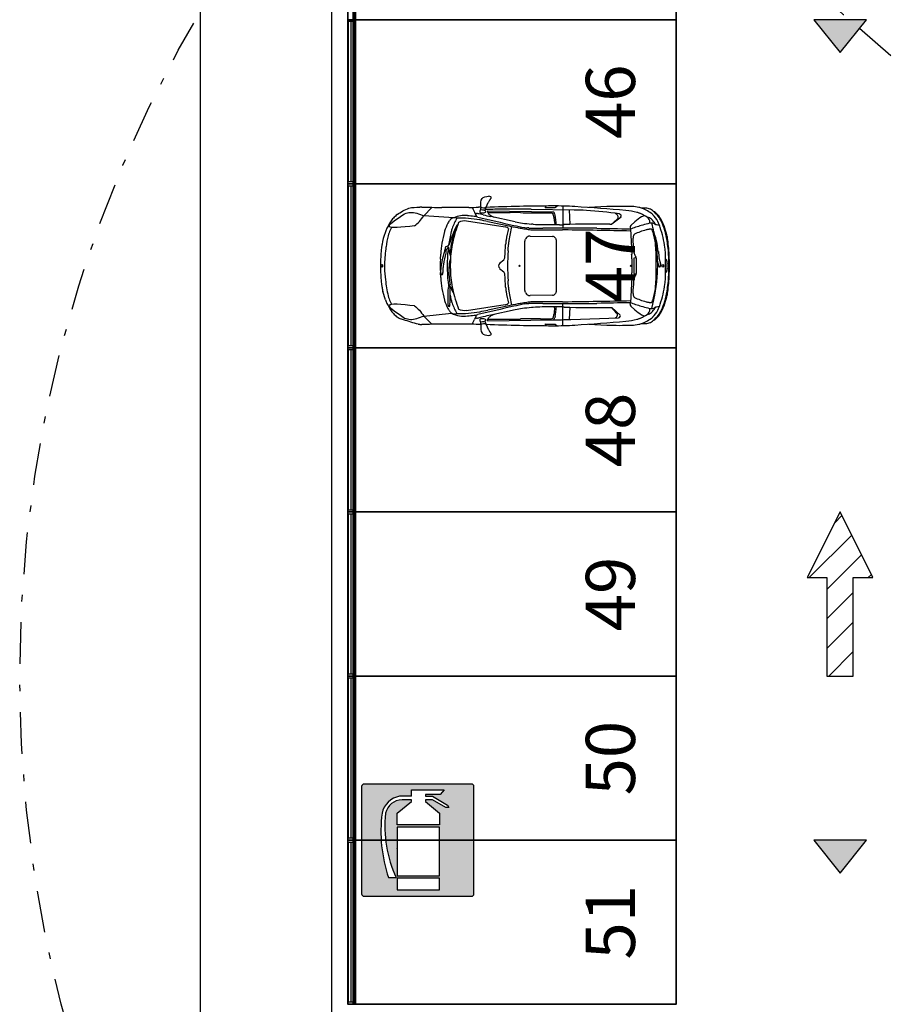
# Model space of a CAD drawing. Units: metres. Extents: x -572 to 1255, y 474 to 1400.
# Drawn here: x 749 to 762, y 1004 to 1019 of the extents above; entities that cross this region are included whole.
import ezdxf

# ---------------------------------------------------------------- set-up
doc = ezdxf.new("R2010")
doc.units = ezdxf.units.M
doc.header["$LTSCALE"] = 0.05
doc.set_wipeout_variables(frame=1)
doc.header["$PDMODE"] = 3
doc.header["$PDSIZE"] = 0.2
doc.linetypes.add('TRATTOPUNTO', pattern=[25.4, 12.7, -6.35, 0, -6.35])
for name, color, linetype in [('PARK_A_VISTA', 2, 'Continuous'), ('PARK_PARCHEGGI_TESTO', 7, 'Continuous'), ('PARK_QUOTE', 5, 'Continuous'), ('PARK_SIMBOLI', 9, 'Continuous'), ('PARK_VVF_COPERTURAIDRANTI', 12, 'TRATTOPUNTO'), ('PARK_VVF_ESTINTORI', 10, 'Continuous'), ('PARK_VVF_USCITE', 92, 'Continuous')]:
    doc.layers.add(name, color=color, linetype=linetype)
doc.layers.add('PARK_PARCHEGGI_PUB', color=40, linetype='Continuous', lineweight=35)
doc.styles.get("Standard").update_dxf_attribs({"font": 'arial.ttf'})
doc.dimstyles.get("Standard").update_dxf_attribs({"dimtxt": 0.25, "dimasz": 0.3, "dimexe": 0.18, "dimexo": 0.0625, "dimgap": 0.3, "dimtad": 1, "dimzin": 0, "dimdsep": 46, "dimtxsty": 'Standard', "dimblk": 'ARCHTICK', "dimcen": 0, "dimse1": 1, "dimse2": 1, "dimadec": 0, "dimazin": 0, "dimtfac": 1, "dimtofl": 0, "dimtmove": 0, "dimatfit": 3, "dimldrblk": 'ARCHTICK', "dimfxl": 1, "dimtolj": 1, "dimtzin": 0, "dimarcsym": 0})

# ---------------------------------------------------------------- blocks, each defined once
blk = doc.blocks.new('Simboli_Auto3')
at = {"color": 0}
for p, q in [((1.386, 0.819), (1.386, 0.798)), ((1.446, 0.781), (1.491, 0.876)), ((1.509, 0.909), (1.51, 0.912)), ((2.297, 0.829), (2.28, 0.812)), ((2.415, 0.807), (2.444, 0.83)), ((2.521, 0.828), (2.525, 0.521)), ((3.131, 0.821), (2.881, 0.808)), ((0.204, 0.69), (0.199, 0.685)), ((0.597, 0.694), (0.71, 0.81)), ((1.012, 0.665), (0.597, 0.694)), ((1.223, 0.81), (0.848, 0.81)), ((1.205, 0.694), (1.202, 0.694)), ((1.271, 0.81), (1.271, 0.806)), ((1.273, 0.797), (1.299, 0.742)), ((1.312, 0.723), (1.315, 0.72)), ((1.324, 0.695), (1.324, 0.68)), ((1.386, 0.813), (1.356, 0.812)), ((1.419, 0.708), (1.365, 0.72)), ((1.441, 0.74), (1.442, 0.74)), ((1.478, 0.76), (2.393, 0.749)), ((1.478, 0.76), (1.478, 0.757)), ((1.481, 0.748), (1.5, 0.717)), ((1.487, 0.738), (1.793, 0.738)), ((1.864, 0.611), (1.527, 0.683)), ((1.939, 0.783), (1.718, 0.783)), ((2.679, 0.773), (2.083, 0.782)), ((2.216, 0.733), (2.366, 0.733)), ((2.282, 0.806), (2.412, 0.806)), ((2.416, 0.701), (2.41, 0.719)), ((2.612, 0.774), (2.62, 0.573)), ((2.852, 0.767), (2.85, 0.767)), ((3.575, 0.811), (3.576, 0.81)), ((3.678, 0.769), (3.639, 0.789)), ((0.946, 0.617), (0.947, 0.618)), ((1.009, 0.425), (1.059, 0.56)), ((1.057, 0.562), (1.056, 0.562)), ((1.19, 0.621), (1.724, 0.539)), ((1.372, 0.636), (1.376, 0.635)), ((1.484, 0.615), (1.774, 0.553)), ((2.113, 0.575), (2.087, 0.578)), ((2.479, 0.569), (2.237, 0.569)), ((2.41, 0.598), (2.408, 0.569)), ((3.175, 0.577), (3.196, 0.578)), ((3.203, 0.581), (3.329, 0.68)), ((3.521, 0.61), (3.466, 0.56)), ((3.723, 0.589), (3.722, 0.589)), ((3.84, 0.612), (3.839, 0.614)), ((0.065, 0.472), (0.06, 0.459)), ((0.885, 0.475), (0.887, 0.481)), ((1.751, 0.532), (1.753, 0.531)), ((1.901, 0.528), (1.913, 0.526)), ((1.982, 0.514), (1.985, 0.513)), ((2.054, 0.524), (2.032, 0.524)), ((2.069, 0.41), (2.38, 0.407)), ((2.098, 0.5), (2.415, 0.498)), ((2.868, 0.521), (2.244, 0.521)), ((2.45, 0.497), (2.52, 0.497)), ((3.455, 0.53), (3.459, 0.513)), ((3.459, 0.513), (3.477, 0.162)), ((3.719, 0.505), (3.718, 0.505)), ((3.771, 0.498), (3.773, 0.498)), ((3.946, 0.454), (3.944, 0.46)), ((1.998, -0.343), (1.998, 0.343)), ((2.001, 0.359), (2.005, 0.368)), ((2.047, 0.408), (2.048, 0.408)), ((2.402, 0.401), (2.403, 0.401)), ((2.423, 0.381), (2.428, 0.374)), ((2.432, 0.36), (2.432, -0.36)), ((3.496, 0.394), (3.495, 0.384)), ((3.498, 0.407), (3.498, 0.407)), ((3.974, 0.296), (3.971, 0.317)), ((0.827, 0.093), (0.831, 0.162)), ((0.906, 0.191), (0.906, 0.218)), ((0.941, 0.255), (0.944, 0.231)), ((3.813, 0.217), (3.813, 0.217)), ((3.846, 0.197), (3.852, 0.128)), ((0, -0.039), (0, 0.039)), ((0.967, -0.039), (0.967, 0.039)), ((1.648, 0.035), (1.705, 0.085)), ((1.716, 0.101), (1.716, 0.102)), ((3.459, 0.003), (3.478, 0.014)), ((3.478, 0.099), (3.478, -0.099)), ((3.505, 0.103), (3.505, -0.103)), ((3.538, 0.117), (3.507, 0.106)), ((3.54, 0.106), (3.54, -0.106)), ((3.816, -0.102), (3.816, 0.102)), ((3.835, 0.086), (3.834, 0.097)), ((3.846, 0.01), (3.846, 0.009)), ((3.855, 0.109), (3.875, 0.026)), ((3.876, 0.017), (3.877, 0.006)), ((3.878, 0), (3.877, 0)), ((3.967, 0.055), (3.967, 0.054)), ((3.991, -0.066), (3.991, 0.066)), ((3.998, 0.105), (3.997, 0.12)), ((0.831, -0.162), (0.827, -0.093)), ((0.861, -0.112), (0.861, -0.111)), ((0.864, -0.083), (0.864, -0.021)), ((0.944, -0.116), (0.96, -0.243)), ((1.648, -0.035), (1.705, -0.085)), ((1.716, -0.101), (1.716, -0.102)), ((3.478, -0.014), (3.459, -0.003)), ((3.507, -0.106), (3.538, -0.117)), ((3.834, -0.097), (3.835, -0.086)), ((3.852, -0.003), (3.852, -0.003)), ((3.967, -0.054), (3.967, -0.055)), ((3.997, -0.12), (3.998, -0.105)), ((0.958, -0.27), (0.938, -0.299)), ((0.961, -0.252), (0.961, -0.262)), ((3.477, -0.162), (3.459, -0.513)), ((3.813, -0.217), (3.813, -0.217)), ((0.065, -0.472), (0.031, -0.356)), ((0.962, -0.288), (0.963, -0.288)), ((0.981, -0.315), (0.982, -0.317)), ((2.005, -0.368), (2.001, -0.359)), ((2.048, -0.408), (2.047, -0.408)), ((2.38, -0.407), (2.069, -0.41)), ((2.403, -0.401), (2.402, -0.401)), ((2.428, -0.374), (2.423, -0.381)), ((3.495, -0.384), (3.496, -0.394)), ((3.498, -0.407), (3.498, -0.407)), ((3.971, -0.317), (3.974, -0.296)), ((0.887, -0.481), (0.885, -0.475)), ((1.724, -0.539), (1.19, -0.621)), ((1.753, -0.531), (1.751, -0.532)), ((1.913, -0.526), (1.901, -0.528)), ((1.985, -0.513), (1.982, -0.514)), ((2.032, -0.524), (2.054, -0.524)), ((2.415, -0.498), (2.098, -0.5)), ((2.244, -0.521), (2.868, -0.521)), ((2.52, -0.497), (2.45, -0.497)), ((2.521, -0.828), (2.525, -0.521)), ((3.455, -0.53), (3.459, -0.513)), ((3.718, -0.505), (3.719, -0.505)), ((3.944, -0.46), (3.946, -0.454)), ((0.597, -0.695), (0.983, -0.655)), ((0.934, -0.551), (0.935, -0.552)), ((0.959, -0.55), (0.959, -0.545)), ((1.324, -0.695), (1.324, -0.68)), ((1.376, -0.635), (1.372, -0.636)), ((1.774, -0.553), (1.484, -0.615)), ((1.864, -0.611), (1.527, -0.683)), ((2.113, -0.575), (2.087, -0.578)), ((2.479, -0.569), (2.237, -0.569)), ((2.41, -0.598), (2.408, -0.569)), ((2.62, -0.573), (2.612, -0.745)), ((3.2, -0.577), (3.319, -0.683)), ((3.521, -0.61), (3.466, -0.56)), ((3.723, -0.589), (3.722, -0.589)), ((3.723, -0.589), (3.722, -0.589)), ((3.839, -0.614), (3.84, -0.612)), ((0.204, -0.69), (0.199, -0.685)), ((0.255, -0.724), (0.254, -0.724)), ((0.597, -0.695), (0.71, -0.81)), ((1.223, -0.81), (0.848, -0.81)), ((1.202, -0.694), (1.205, -0.694)), ((1.271, -0.81), (1.271, -0.806)), ((1.273, -0.797), (1.299, -0.742)), ((1.312, -0.723), (1.315, -0.72)), ((1.386, -0.813), (1.356, -0.812)), ((1.419, -0.708), (1.365, -0.72)), ((1.441, -0.74), (1.442, -0.74)), ((1.446, -0.781), (1.491, -0.876)), ((1.478, -0.76), (2.379, -0.749)), ((1.478, -0.76), (1.478, -0.757)), ((1.481, -0.748), (1.5, -0.717)), ((1.487, -0.738), (1.793, -0.738)), ((2.216, -0.733), (2.366, -0.733)), ((2.297, -0.829), (2.28, -0.812)), ((2.282, -0.806), (2.412, -0.806)), ((2.392, -0.705), (2.392, -0.704)), ((2.416, -0.701), (2.41, -0.719)), ((2.415, -0.807), (2.444, -0.83)), ((2.632, -0.743), (3.292, -0.722)), ((2.881, -0.808), (3.131, -0.821)), ((3.576, -0.81), (3.575, -0.811)), ((3.639, -0.789), (3.678, -0.769)), ((1.509, -0.909), (1.51, -0.912))]:
    blk.add_line(p, q, dxfattribs=at)
for centre, major_axis, ratio, start_param, end_param in [((1.404, 0.677), (-0.31, 0), 0.978, 4.303483, 4.412301), ((1.523, 0.947), (0.00915, 0), 0.978, -0.414406, 1.16189), ((1.426, 0.858), (-0.0567, 0), 0.978, 0.782429, 2.247999), ((2.555, -28.295), (29.78, 0), 0.978, 1.576541, 1.607598), ((1.823, 0.725), (-0.366, 0), 0.978, -0.538978, -0.433525), ((1.691, 0.806), (0.21, 0), 0.978, 2.480771, 2.602615), ((1.481, 0.965), (-0.0549, 0), 0.978, 2.480771, 2.727187), ((2.41, -3.464), (-4.39, 0), 0.978, 4.648544, 4.718134), ((1.76, -13.406), (-35.266, 2.5), 0.403249, 4.694578, 4.714606), ((3.272, -1.844), (-2.728, 0), 0.978, 4.670489, 4.764172), ((3.45, 0.178), (-0.699, 0.082), 0.915281, 4.638823, 4.910249), ((0.456, 0.431), (-0.366, 0), 0.978, -0.790475, -0.607861), ((0.325, 0.57), (0.172, 0), 0.978, 2.173088, 2.351118), ((0.567, 0.634), (0.183, 0), 0.978, 1.548837, 1.714213), ((0.848, 13.142), (-12.61, 0), 0.978, 1.548837, 1.570796), ((1.086, -1.091), (0.09, 1.788), 0.434923, -0.032635, 0.209849), ((1.136, -0.373), (-1.093, 0), 0.978, 4.565166, 4.649285), ((1.223, 4.387), (-3.658, 0), 0.978, 1.570796, 1.606978), ((1.293, 0.806), (0.0219, 0), 0.978, 3.141593, 3.569153), ((1.216, 0.154), (-0.549, 0), 0.978, 4.475155, 4.565166), ((1.365, 0.771), (0.0732, 0), 0.978, 3.569153, 3.883964), ((1.336, 0.601), (-0.125, 0), 0.978, 4.48017, 4.897035), ((1.288, 0.695), (-0.0366, 0), 0.978, 3.141593, 3.883964), ((1.403, 0.754), (0.0311, 0), 0.978, 2.973194, 3.488189), ((1.39, 0.756), (-0.0183, 0), 0.978, 4.668253, 6.114787), ((1.384, 0.747), (-0.011, 0), 0.978, 0.346596, 1.441753), ((1.407, 0.92), (-0.19, 0), 0.978, 1.441753, 1.597506), ((1.276, 0.798), (0.11, 0), 0.978, -0.237286, 0), ((1.379, 0.525), (0.255, 0), 0.978, 1.365617, 1.52666), ((1.409, 0.842), (-0.11, 0), 0.978, 1.597506, 1.868356), ((3.102, 7.671), (7.317, 0), 0.978, 4.48017, 4.495391), ((1.424, 0.734), (0.0366, 0), 0.978, 1.100317, 1.365617), ((1.406, 0.7), (0.0753, 0), 0.978, 0.8481, 1.100317), ((1.43, 0.78), (0.0433, 0), 0.978, -1.273236, -0.91654), ((1.469, 0.771), (-0.0256, 0), 0.978, -0.433525, 0.295022), ((2.692, -37.838), (-39.504, 0), 0.978, -1.54053, -1.539228), ((1.453, 0.751), (-0.00549, 0), 0.978, 2.225052, 3.989693), ((1.496, 0.757), (0.0183, 0), 0.978, 3.141593, 3.685802), ((1.718, -6.372), (-7.317, 0), 0.978, -1.570796, -1.54053), ((1.537, 0.739), (0.0439, 0), 0.978, 3.685802, 4.083098), ((1.639, 0.876), (0.217, 0), 0.978, 4.083098, 4.410572), ((1.793, -6.418), (7.317, 0), 0.978, 1.550978, 1.570796), ((2.216, 14.452), (14.027, 0), 0.978, 4.69257, 4.712389), ((1.939, -8.161), (-9.146, 0), 0.978, 4.696596, 4.712389), ((2.282, 0.809), (-0.00366, 0), 0.978, -0.785824, 1.570796), ((2.366, 0.712), (0.0219, 0), 0.978, 0.664698, 1.570796), ((2.297, 0.608), (-0.011, 0.196), 0.574615, 4.634638, 5.323368), ((2.344, 0.701), (0.0694, 0), 0.978, 0.355885, 0.783734), ((2.357, 0.706), (-0.0549, 0), 0.978, 3.399684, 3.497478), ((2.412, 0.809), (-0.00366, 0), 0.978, 1.570796, 2.241526), ((1.946, 0.579), (0.485, 0), 0.978, -0.021053, 0.258091), ((2.615, -3.162), (-4.024, 0), 0.978, 4.65411, 4.696596), ((2.58, -3.782), (4.659, 0), 0.978, 1.415201, 1.512517), ((3.188, 0.628), (-0.118, 0), 0.978, 3.727506, 4.173893), ((3.262, 0.676), (0.0293, 0), 0.978, -0.723272, 0.585913), ((3.283, 0.666), (-0.0584, 0), 0.978, 3.795995, 4.374158), ((3.316, 0.691), (0.0165, 0), 0.978, -0.705143, 0.654403), ((3.213, -0.605), (-1.416, 0), 0.978, 4.471229, 4.582712), ((3.498, 0.532), (-0.219, 0), 0.978, 4.280446, 4.471229), ((3.516, 0.513), (-0.31, 0), 0.978, 4.479616, 4.519713), ((3.537, 0.599), (-0.219, 0), 0.978, 4.229298, 4.479616), ((2.404, -1.789), (-2.833, 0), 0.978, 4.253232, 4.280446), ((3.663, 0.599), (0.095, 0), 0.978, 1.562701, 2.127731), ((3.652, 0.561), (-0.245, 0), 0.978, 4.633586, 4.847298), ((3.636, 0.646), (-0.0892, 0.0564), 0.509169, 3.12989, 4.761109), ((3.652, 0.561), (0.245, 0), 0.978, 1.231651, 1.491993), ((3.409, 0.269), (-0.578, 0), 0.978, 4.080555, 4.229298), ((3.709, 0.719), (0.0732, 0), 0.978, 0.955053, 1.231651), ((3.621, 0.552), (0.219, 0), 0.978, 0.83781, 0.938962), ((3.611, 0.583), (0.243, 0), 0.978, 0.705214, 0.955053), ((3.574, 0.501), (-0.289, 0), 0.978, 3.553032, 3.979403), ((3.621, 0.508), (-0.299, 0), 0.978, 3.862395, 4.166406), ((3.46, 0.405), (-0.479, 0), 0.978, 3.54683, 3.931769), ((3.712, 0.587), (-0.177, 0), 0.978, 3.646177, 3.862395), ((0.981, 0.074), (1.005, 0), 0.978, 2.533732, 2.66947), ((1.657, 0.248), (-0.807, 0), 0.978, -0.45074, -0.299549), ((1.162, 0.482), (-0.256, 0), 0.978, -0.566069, -0.45074), ((3.345, -0.476), (-2.525, 0), 0.978, -0.43291, -0.314556), ((1.078, 0.536), (-0.155, 0), 0.978, -0.822948, -0.566069), ((1.009, 0.608), (0.0617, 0.0342), 0.758303, 0.414707, 1.764069), ((1.741, 0.269), (-0.793, 0), 0.978, -0.527105, -0.326118), ((10.899, -2.569), (10.342, 0), 0.978, 2.822703, 2.837044), ((1.056, 0.558), (-0.00366, 0), 0.978, -1.570796, -0.43291), ((0.981, -1.611), (0.362, 2.252), 0.807608, -0.015641, 0.156485), ((1.057, 0.56), (0.00183, 0), 0.978, -0.345715, 1.570796), ((1.144, 0.558), (0.108, 0.018), 0.578446, 1.026697, 2.114896), ((13.808, 51.087), (53.031, 0), 0.978, 4.475155, 4.484806), ((0.978, -1.658), (-2.378, 0), 0.978, 4.49805, 4.544078), ((2.552, 4.049), (3.658, 0), 0.978, 4.49805, 4.533468), ((2.902, 5.033), (-4.694, 0), 0.978, 1.343213, 1.376517), ((2.179, 2.008), (-1.463, 0), 0.978, 1.353798, 1.422621), ((2.326, 2.968), (-2.456, 0), 0.978, 1.422621, 1.473353), ((2.237, 1.822), (1.28, 0), 0.978, 4.614945, 4.712389), ((2.479, 2.358), (-1.829, 0), 0.978, 1.570796, 1.603863), ((3.012, -13.413), (14.306, 0), 0.978, 1.55941, 1.603863), ((3.194, 0.592), (0.0146, 0), 0.978, -1.475279, -0.882423), ((2.756, 1.113), (0.704, 0), 0.978, -0.882423, -0.723272), ((3.488, 0.536), (-0.0329, 0), 0.978, -0.831269, 0.187897), ((4.621, -2.727), (3.508, 0), 0.978, 1.857293, 1.904495), ((3.947, 0.154), (0.631, 0), 0.978, 2.127731, 2.310323), ((4.146, -1.151), (-1.829, 0), 0.978, -1.338138, -1.284299), ((3.624, 0.291), (-0.399, 0), 0.978, 4.532968, 4.559708), ((3.677, 0.577), (0.102, 0), 0.978, 0.755448, 1.391375), ((3.746, 0.502), (-0.0915, 0), 0.978, 4.465116, 4.945048), ((3.287, 0.217), (-0.639, 0), 0.978, 3.781957, 3.897041), ((1.473, -0.014), (-2.364, 0), 0.978, 3.35103, 3.406459), ((3.726, 0.429), (0.169, 0), 0.978, 1.135957, 1.323523), ((3.836, 0.66), (0.0915, 0), 0.978, 4.277549, 4.537714), ((3.769, 0.569), (-0.0366, 0), 0.978, 3.33015, 3.781957), ((3.847, 0.718), (-0.152, 0), 0.978, 1.396122, 1.643853), ((3.002, 0.254), (0.915, 0), 0.978, 0.314397, 0.41144), ((3.012, 0.208), (0.978, 0), 0.978, 0.232169, 0.504584), ((4.398, 0.799), (-0.543, 0), 0.978, 0.405237, 0.418484), ((3.278, 0.311), (-0.683, 0), 0.978, 3.365761, 3.560077), ((2.747, -0.189), (-2.728, 0.487), 0.62771, -0.095278, -0.000272), ((0.412, 0.358), (0.366, 0), 0.978, 2.66947, 2.818), ((1.595, 0.063), (-1.534, 0), 0.978, -0.237709, -0.134241), ((0.588, 0.302), (0.498, 0), 0.978, 2.734886, 2.903883), ((0.366, 0.395), (-0.256, 0), 0.978, -0.57846, -0.406707), ((1.934, 0.158), (-1.097, 0), 0.978, -0.299549, -0.145088), ((3.457, -0.07), (-2.542, 0), 0.978, -0.220331, -0.143682), ((1.641, 0.203), (0.672, 0), 0.978, 2.795878, 3.070992), ((2.522, 0.023), (-1.556, 0), 0.978, -0.267667, -0.092954), ((1.405, 0.379), (0.439, 0), 0.978, 2.815474, 2.921261), ((2.083, 0.141), (-1.101, 0), 0.978, -0.304549, -0.267667), ((1.667, 0.277), (-0.274, 0), 0.978, 4.399232, 4.502495), ((4.139, -0.007), (-2.43, 0), 0.978, -0.221929, -0.153803), ((1.725, 0.449), (-0.0887, 0), 0.978, 4.286322, 4.399232), ((1.757, 0.518), (0.011, 0), 0.978, -0.221929, 1.144729), ((4.139, -0.007), (2.391, 0), 0.978, 2.903432, 2.98779), ((3.866, 11.088), (-10.975, 0), 0.978, 1.391875, 1.39825), ((2.212, 1.785), (1.32, 0), 0.978, 4.539843, 4.596342), ((2.038, 0.739), (-0.219, 0), 0.978, 1.376517, 1.544766), ((2.068, 0.303), (-0.11, 0), 0.978, 4.701181, 4.898993), ((2.244, 7.677), (-7.317, 0), 0.978, 1.544766, 1.570796), ((2.102, 0.858), (-0.366, 0), 0.978, 1.45475, 1.561268), ((2.45, 4.075), (3.658, 0), 0.978, 4.70286, 4.712389), ((2.52, -0.934), (1.463, 0), 0.978, 1.558948, 1.570796), ((1.647, -72.999), (-75.155, 0), 0.978, 4.688252, 4.70054), ((2.868, -6.635), (7.317, 0), 0.978, 1.553366, 1.570796), ((4.049, 53.048), (0.552, 52.536), 1, 3.132028, 3.140798), ((3.457, 0.556), (0.0439, 0), 0.978, 4.68981, 5.046088), ((3.562, 0.396), (0.0657, 0), 0.978, 2.632508, 2.967058), ((3.527, 0.415), (-0.0256, 0), 0.978, -1.090207, -0.509085), ((3.853, -0.196), (0.73, 0), 0.978, 1.81675, 2.051385), ((3.791, 0.045), (-0.476, 0), 0.978, -1.41666, -1.324842), ((3.735, 0.408), (-0.101, 0), 0.978, 4.566182, 4.866525), ((3.747, 0.491), (-0.0146, 0), 0.978, 3.708085, 4.566182), ((3.671, 0.444), (0.105, 0), 0.978, 0.263905, 0.566492), ((2.69, 0.169), (1.133, 0), 0.978, 0.152471, 0.301255), ((2.595, 0.159), (1.22, 0), 0.978, 0.048714, 0.263905), ((2.72, 0.097), (1.13, 0), 0.978, 0.090243, 0.371457), ((2.296, 0.03), (-1.657, 0), 0.978, 3.280818, 3.45599), ((2.335, 0.095), (1.652, 0), 0.978, 0.137791, 0.224169), ((3.257, 0.265), (0.726, 0), 0.978, 0.136703, 0.232169), ((0.739, 0.17), (-0.732, 0), 0.978, -0.180783, -0.110415), ((0.052, 0.35), (-0.0219, 0), 0.978, -0.432128, -0.201559), ((2.769, 0.039), (-1.942, 0), 0.978, -0.145088, -0.064752), ((0.817, 0.463), (0.22, 0), 0.978, -1.174555, -0.965543), ((0.94, 0.289), (-0.00366, 0), 0.978, 2.17605, 2.827037), ((-23.05, 1.604), (24.817, 0), 0.978, -0.061083, -0.053923), ((2.352, 0.263), (0.622, 0), 0.978, 2.98779, 3.08767), ((-23.05, 1.604), (-24.856, 0), 0.978, 3.084141, 3.08767), ((2.352, 0.263), (-0.583, 0), 0.978, -0.153803, -0.053923), ((2.042, 0.343), (-0.0439, 0), 0.978, -0.373899, 0), ((2.112, 0.327), (0.115, 0), 0.978, 2.525141, 2.767694), ((2.048, 0.371), (0.0366, 0), 0.978, 2.020906, 2.525141), ((2.058, 0.351), (0.0593, 0), 0.978, 1.7574, 2.020906), ((2.38, 0.364), (-0.0439, 0), 0.978, 4.181276, 4.701181), ((2.372, 0.349), (-0.0611, 0), 0.978, 3.716519, 4.181276), ((2.407, 0.36), (0.0256, 0), 0.978, 0, 0.574926), ((3.859, 0.354), (0.366, 0), 0.978, 3.056498, 3.189989), ((5.667, 0.439), (-2.175, 0), 0.978, 0.048397, 0.122815), ((3.642, 0.382), (0.146, 0), 0.978, 2.967058, 3.056498), ((1.473, -0.014), (2.364, 0), 0.978, 0.047885, 0.152471), ((2.277, 0.066), (1.714, 0), 0.978, 0, 0.137791), ((1.516, 0.031), (2.483, 0), 0.978, 0.036796, 0.136703), ((2.305, 0), (2.308, 0), 0.978, 3.031178, 3.122555), ((3.308, -0.141), (1.073, 3.097), 0.994249, 1.778866, 1.851039), ((2.563, -0.287), (-1.752, 0), 0.978, -0.292566, -0.171712), ((4.424, -0.665), (3.624, 0), 0.978, 2.901551, 2.947028), ((2.071, -0.025), (1.209, 0), 0.978, 2.898667, 2.941476), ((0.851, 0.218), (0.0366, 0), 0.978, -0.292566, -0.200117), ((0.905, 0.258), (0.00732, 0), 0.978, 1.967038, 2.898667), ((0.851, 0.191), (0.0549, 0), 0.978, -0.240041, 0), ((0.913, 0.218), (-0.00732, 0), 0.978, -0.695199, 0), ((0.323, 0.699), (-0.761, 0), 0.978, 2.446394, 2.505086), ((2.859, 0), (-1.939, 0), 0.978, -0.119048, 0.119048), ((3.457, -0.07), (-2.542, 0), 0.978, -0.132459, -0.119048), ((0.938, 0.255), (0.00366, 0), 0.978, 0.108338, 2.505086), ((1.543, 0.295), (0.603, 0), 0.978, 3.249931, 3.409084), ((0.964, 0.14), (0.00183, 0), 0.978, 3.409084, 6.25628), ((3.526, 0.072), (2.562, 0), 0.978, 3.070992, 3.114688), ((2.35, 0.039), (-1.384, 0), 0.978, -0.092954, 0), ((5.179, 0), (3.421, 0), 0.978, 3.079207, 3.203978), ((2.198, 0.099), (-1.28, 0), 0.978, 3.141593, 3.191832), ((3.541, 0.183), (0.0329, 0), 0.978, 3.264408, 3.483601), ((3.69, 0.235), (0.191, 0), 0.978, 3.483601, 3.750002), ((1.402, 0.102), (2.414, 0), 0.978, 0, 0.048714), ((3.212, 0.155), (-0.732, 0), 0.978, 3.168104, 3.280818), ((-2.771, 0), (6.717, 0), 0.978, -0.026511, 0.026511), ((0.003, 0.043), (0.00549, 0), 0.978, 3.122555, 3.876612), ((0.017, 0), (0, 0.0167), 0.606888, 3.141593, 9.424778), ((0.601, 0), (-0.549, 0), 0.978, -0.053072, 0.053072), ((2.287, 0), (1.463, 0), 0.978, 3.07684, 3.206345), ((1.284, -0.07), (0.454, 0), 0.978, 2.969881, 3.177502), ((1.084, -0.021), (0.219, 0), 0.978, 2.947028, 3.141593), ((1.666, -0.078), (0.724, 0), 0.978, 2.874194, 3.17827), ((1.68, 0), (0.0476, 0), 0.978, 2.303783, 3.979402), ((1.677, 0.115), (0.0414, 0), 0.978, -0.83781, -0.331787), ((1.64, 0.128), (0.0805, 0), 0.978, -0.331787, -0.061083), ((3.46, 0), (0.00366, 0), 0.978, 2.075726, 4.207459), ((3.509, 0.103), (-0.00366, 0), 0.978, -1.22136, 0), ((3.501, 0.106), (-0.0384, 0), 0.978, 3.141593, 3.750002), ((2.008, 0), (-1.829, 0), 0.978, 3.17648, 3.189478), ((2.008, 0), (1.829, 0), 0.978, -0.047885, 0.034887), ((4.018, 0.069), (0.183, 0), 0.978, 3.17648, 3.481909), ((3.908, 0.031), (-0.0658, 0), 0.978, 0.340317, 0.557904), ((3.998, 0.141), (0.146, 0), 0.978, 3.231836, 3.371248), ((3.804, 0.01), (-0.0732, 0), 0.978, 3.235882, 3.371248), ((3.845, 0.003), (-0.0329, 0), 0.978, 3.055113, 3.235882), ((3.908, 0), (0, 0.0167), 0.606888, 3.141593, 9.424778), ((3.922, 0.057), (-0.0449, 0), 0.978, 3.113115, 4.158071), ((4.53, 0), (0.565, 0), 0.978, 3.07759, 3.205596), ((3.418, 0.07), (-0.549, 0), 0.978, 3.07759, 3.113115), ((1.073, 0), (-2.927, 0), 0.978, 3.104796, 3.178389), ((0.003, -0.043), (0.00549, 0), 0.978, 2.406573, 3.16063), ((2.305, 0), (-2.308, 0), 0.978, 0.019038, 0.110415), ((3.308, 0.141), (-3.26, 0), 0.978, 0.053072, 0.105817), ((0.904, -0.083), (0.0732, 0), 0.978, 3.177502, 3.589975), ((0.848, -0.11), (0.011, 0), 0.978, 3.589975, 3.749389), ((0.849, -0.109), (0.0123, 0), 0.978, 3.749389, 6.033421), ((0.747, -0.083), (0.117, 0), 0.978, -0.249764, 0), ((1.09, -0.099), (-0.146, 0), 0.978, 0.036677, 0.122566), ((2.35, -0.039), (-1.384, 0), 0.978, 0, 0.092954), ((1.677, -0.115), (-0.0414, 0), 0.978, 3.47338, 3.979402), ((1.64, -0.128), (-0.0805, 0), 0.978, 3.202676, 3.47338), ((-23.05, -1.604), (-24.817, 0), 0.978, 3.195516, 3.202676), ((2.198, -0.099), (-1.28, 0), 0.978, 3.091353, 3.141593), ((3.509, -0.103), (-0.00366, 0), 0.978, 0, 1.22136), ((3.69, -0.235), (0.191, 0), 0.978, 2.533183, 2.799584), ((3.501, -0.106), (0.0384, 0), 0.978, -0.608409, 0), ((1.473, 0.014), (-2.364, 0), 0.978, 2.876726, 3.093707), ((1.402, -0.102), (-2.414, 0), 0.978, 3.092879, 3.141593), ((3.883, 0.016), (0.0367, 0), 0.978, 3.699497, 3.968511), ((3.866, -0.002), (-0.011, 0), 0.978, 0.826918, 2.563954), ((3.861, 0.001), (-0.017, 0), 0.978, 2.563954, 3.055113), ((3.922, -0.057), (0.0449, 0), 0.978, -1.016478, 0.028477), ((3.418, -0.07), (0.549, 0), 0.978, 0.028477, 0.064003), ((2.277, -0.066), (-1.714, 0), 0.978, 3.003801, 3.141593), ((1.516, -0.031), (-2.483, 0), 0.978, 3.004889, 3.104796), ((0.739, -0.17), (-0.732, 0), 0.978, 0.110415, 0.180783), ((1.595, -0.063), (-1.534, 0.033), 0.979885, 0.110599, 0.259241), ((2.769, -0.039), (1.942, 0), 0.978, 3.206345, 3.286681), ((3.457, 0.07), (-2.542, 0), 0.978, 0.119048, 0.146193), ((0.946, -0.262), (-0.0146, 0), 0.978, 2.538901, 3.141593), ((0.888, -0.252), (0.0732, 0), 0.978, 0, 0.122566), ((2.522, -0.023), (1.556, 0), 0.978, 3.234547, 3.409259), ((-23.05, -1.604), (-24.856, 0), 0.978, 3.195516, 3.199044), ((5.667, -0.439), (2.175, 0), 0.978, 3.018777, 3.093196), ((3.541, -0.183), (-0.0329, 0), 0.978, -0.342009, -0.122815), ((2.595, -0.159), (1.22, 0), 0.978, -0.263905, -0.048714), ((2.296, -0.03), (1.657, 0), 0.978, -0.314397, -0.139226), ((3.212, -0.155), (-0.732, 0), 0.978, 3.002367, 3.115081), ((2.747, 0.189), (2.773, 0), 0.978, 3.322376, 3.343151), ((0.052, -0.35), (0.0219, 0), 0.978, 3.343151, 3.573721), ((1.934, -0.158), (1.097, 0), 0.978, 3.286681, 3.441142), ((3.432, -0.442), (2.502, 0), 0.978, 3.086825, 3.17909), ((0.953, -0.31), (0.0183, 0), 0.978, 2.538901, 3.086825), ((0.962, -0.29), (0.00183, 0), 0.978, 1.570796, 3.189703), ((-1.631, -0.412), (-2.594, 0), 0.978, 3.094365, 3.189703), ((0.963, -0.296), (0.00732, 0), 0.978, 0.605874, 1.570796), ((3.457, 0.07), (2.542, 0), 0.978, 3.335154, 3.361924), ((0.895, -0.342), (-0.0907, 0), 0.978, 3.452936, 3.747466), ((0.738, -0.394), (0.256, 0), 0.978, 0.231299, 0.311343), ((1.046, -0.323), (-0.0604, 0), 0.978, 0.231299, 0.846306), ((2.352, -0.263), (-0.622, 0), 0.978, 0.053923, 0.153803), ((4.139, 0.007), (-2.43, 0), 0.978, 0.153803, 0.221929), ((2.352, -0.263), (0.583, 0), 0.978, 3.195516, 3.295395), ((4.139, 0.007), (2.391, 0), 0.978, 3.295395, 3.379753), ((2.042, -0.343), (0.0439, 0), 0.978, 3.141593, 3.515492), ((2.112, -0.327), (0.115, 0), 0.978, 3.515492, 3.758045), ((2.048, -0.371), (-0.0366, 0), 0.978, 0.616452, 1.120687), ((2.058, -0.351), (0.0593, 0), 0.978, 4.26228, 4.525785), ((2.068, -0.303), (0.11, 0), 0.978, 4.525785, 4.723597), ((2.38, -0.364), (0.0439, 0), 0.978, -1.559588, -1.039683), ((2.372, -0.349), (0.0611, 0), 0.978, -1.039683, -0.574926), ((2.407, -0.36), (-0.0256, 0), 0.978, 2.566666, 3.141593), ((3.859, -0.354), (-0.366, 0), 0.978, -0.048397, 0.085095), ((3.642, -0.382), (-0.146, 0), 0.978, 0.085095, 0.174535), ((3.562, -0.396), (-0.0657, 0), 0.978, 0.174535, 0.509085), ((2.335, -0.095), (1.652, 0), 0.978, -0.224169, -0.137791), ((3.257, -0.265), (-0.726, 0), 0.978, 2.909424, 3.004889), ((0.412, -0.358), (-0.366, 0), 0.978, 0.323593, 0.472123), ((0.981, -0.074), (-1.005, 0), 0.978, 0.472123, 0.607861), ((0.588, -0.302), (0.498, 0), 0.978, 3.379302, 3.548299), ((0.366, -0.395), (-0.256, 0), 0.978, 0.406707, 0.581766), ((1.657, -0.248), (0.807, 0), 0.978, 3.441142, 3.592333), ((1.042, -0.53), (0.11, 0), 0.978, 3.17909, 3.340061), ((0.412, -0.507), (0.549, 0), 0.978, -0.072447, -0.047227), ((1.405, -0.379), (-0.439, 0), 0.978, 0.220331, 0.326118), ((1.741, -0.269), (0.793, 0), 0.978, 3.467711, 3.668698), ((2.083, -0.141), (-1.101, 0), 0.978, 0.267667, 0.304549), ((10.899, 2.569), (-10.342, 0), 0.978, 0.304549, 0.31889), ((1.667, -0.277), (-0.274, 0), 0.978, 1.78069, 1.883954), ((1.725, -0.449), (-0.0887, 0), 0.978, 1.883954, 1.996863), ((1.757, -0.518), (0.011, 0), 0.978, -1.144729, 0.221929), ((2.552, -4.049), (3.658, 0), 0.978, 1.749717, 1.785135), ((2.902, -5.033), (4.694, 0), 0.978, 1.765076, 1.798379), ((3.866, -11.088), (10.975, 0), 0.978, 1.743343, 1.749717), ((2.212, -1.785), (1.32, 0), 0.978, 1.686843, 1.743343), ((2.038, -0.739), (0.219, 0), 0.978, 1.596827, 1.765076), ((2.244, -7.677), (-7.317, 0), 0.978, -1.570796, -1.544766), ((2.102, -0.858), (0.366, 0), 0.978, 1.580325, 1.686843), ((2.45, -4.075), (-3.658, 0), 0.978, -1.570796, -1.561268), ((2.52, 0.934), (-1.463, 0), 0.978, 1.570796, 1.582645), ((1.647, 72.999), (-75.155, 0), 0.978, 1.582645, 1.594933), ((2.868, 6.635), (7.317, 0), 0.978, 4.712389, 4.729819), ((4.049, -53.048), (52.53, 0.962), 1, 1.563786, 1.572556), ((3.488, -0.536), (0.0329, 0), 0.978, 2.953696, 3.972862), ((3.457, -0.556), (0.0439, 0), 0.978, 1.237097, 1.593375), ((4.621, 2.727), (3.508, 0), 0.978, 4.37869, 4.425892), ((3.527, -0.415), (-0.0256, 0), 0.978, 0.509085, 1.090207), ((3.853, 0.196), (0.73, 0), 0.978, 4.2318, 4.466435), ((3.791, -0.045), (-0.476, 0), 0.978, 1.324842, 1.41666), ((3.735, -0.408), (0.101, 0), 0.978, 4.558253, 4.858596), ((3.747, -0.491), (-0.0146, 0), 0.978, 1.717003, 2.5751), ((3.671, -0.444), (0.105, 0), 0.978, -0.566492, -0.263905), ((3.002, -0.254), (0.915, 0), 0.978, -0.41144, -0.314397), ((3.012, -0.208), (-0.978, 0), 0.978, 2.637009, 2.909424), ((3.278, -0.311), (0.683, 0), 0.978, -0.418484, -0.224169), ((0.456, -0.431), (-0.366, 0), 0.978, 0.607861, 0.790475), ((1.162, -0.482), (0.256, 0), 0.978, 3.592333, 3.707661), ((0.947, -0.55), (-0.0123, 0), 0.978, 0.198469, 3.069145), ((1.078, -0.536), (0.155, 0), 0.978, 3.707661, 3.964541), ((1.009, -0.608), (-0.0617, 0.0342), 0.758303, 1.377524, 2.726885), ((1.086, 1.091), (-0.088, 1.788), 0.44468, 2.903006, 3.176686), ((0.981, 1.611), (-0.362, 2.252), 0.807608, 2.985108, 3.157233), ((1.216, -0.154), (0.549, 0), 0.978, -1.423573, -1.333562), ((13.808, -51.087), (53.031, 0), 0.978, 1.798379, 1.80803), ((0.978, 1.658), (2.378, 0), 0.978, -1.402485, -1.356457), ((1.639, -0.876), (0.217, 0), 0.978, 1.872613, 2.200087), ((2.179, -2.008), (1.463, 0), 0.978, 1.718972, 1.787794), ((2.326, -2.968), (2.456, 0), 0.978, 1.66824, 1.718972), ((2.237, -1.822), (1.28, 0), 0.978, 1.570796, 1.66824), ((2.297, -0.608), (0.007, 0.193), 0.585573, 4.209698, 4.781408), ((1.946, -0.579), (-0.485, 0), 0.978, 2.883502, 3.162646), ((2.479, -2.358), (-1.829, 0), 0.978, 4.679322, 4.712389), ((3.012, 13.413), (-14.954, 0.22), 0.935514, 1.552916, 1.597122), ((3.789, -0.117), (-0.529, 0.529), 1, 1.447984, 1.596621), ((3.252, -0.679), (-0.0293, 0), 0.978, 2.555679, 3.864865), ((3.947, -0.154), (0.631, 0), 0.978, 3.972862, 4.155455), ((3.663, -0.599), (0.095, 0), 0.978, 4.155455, 4.720485), ((4.146, 1.151), (1.829, 0), 0.978, 4.425892, 4.47973), ((3.636, -0.646), (0.0892, 0.0564), 0.509169, 4.663669, 6.294888), ((3.624, -0.291), (0.399, 0), 0.978, -1.418115, -1.391375), ((3.677, -0.577), (-0.102, 0), 0.978, 1.750218, 2.386145), ((3.746, -0.502), (-0.0915, 0), 0.978, 1.338138, 1.81807), ((3.287, -0.217), (0.639, 0), 0.978, -0.755448, -0.640365), ((3.726, -0.429), (-0.169, 0), 0.978, 1.81807, 2.005636), ((3.574, -0.501), (-0.289, 0), 0.978, 2.303782, 2.730153), ((3.46, -0.405), (0.479, 0), 0.978, -0.790176, -0.405237), ((3.836, -0.66), (-0.0915, 0), 0.978, -1.396122, -1.135957), ((3.769, -0.569), (0.0366, 0), 0.978, -0.640365, -0.188557), ((3.847, -0.718), (0.152, 0), 0.978, 1.49774, 1.745471), ((3.712, -0.587), (0.177, 0), 0.978, -0.720802, -0.504584), ((4.398, -0.799), (0.543, 0), 0.978, 2.723108, 2.736356), ((0.325, -0.57), (-0.172, 0), 0.978, 0.790475, 1.14589), ((0.36, -0.496), (-0.256, 0), 0.978, 1.14589, 1.256522), ((3.414, 8.691), (10.133, 0), 0.978, 4.398114, 4.401244), ((3.414, 8.691), (-10.133, 0), 0.978, 1.259651, 1.28092), ((0.559, -0.669), (0.146, 0), 0.978, 4.422513, 4.556421), ((0.595, -0.447), (-0.375, 0), 0.978, 1.414828, 1.42738), ((0.567, -0.634), (0.183, 0), 0.978, 4.568973, 4.734348), ((0.848, -13.142), (12.61, 0), 0.978, 1.570796, 1.592755), ((1.136, 0.373), (1.093, 0), 0.978, -1.507693, -1.423573), ((1.223, -4.387), (3.658, 0), 0.978, 1.534614, 1.570796), ((1.293, -0.806), (-0.0219, 0), 0.978, -0.42756, 0), ((1.365, -0.771), (-0.0732, 0), 0.978, -0.742372, -0.42756), ((1.336, -0.601), (0.125, 0), 0.978, 4.527743, 4.944608), ((1.288, -0.695), (0.0366, 0), 0.978, -0.742372, 0), ((1.403, -0.754), (-0.0311, 0), 0.978, -0.346596, 0.168398), ((1.39, -0.756), (-0.0183, 0), 0.978, 0.168398, 1.614932), ((1.384, -0.747), (0.011, 0), 0.978, 1.69984, 2.794997), ((1.407, -0.92), (0.19, 0), 0.978, 1.544087, 1.69984), ((1.276, -0.798), (0.11, 0), 0.978, 0, 0.237286), ((1.426, -0.858), (0.0567, 0), 0.978, 0.893594, 2.359164), ((1.379, -0.525), (0.255, 0), 0.978, -1.52666, -1.365617), ((1.409, -0.842), (0.11, 0), 0.978, 1.273236, 1.544087), ((3.102, -7.671), (7.317, 0), 0.978, 1.787794, 1.803015), ((1.424, -0.734), (-0.0366, 0), 0.978, 1.775976, 2.041276), ((1.406, -0.7), (-0.0753, 0), 0.978, 2.041276, 2.293492), ((1.43, -0.78), (-0.0433, 0), 0.978, 4.058133, 4.414829), ((1.469, -0.771), (-0.0256, 0), 0.978, -0.295022, 0.433525), ((1.453, -0.751), (0.00549, 0), 0.978, -0.8481, 0.91654), ((2.555, 28.295), (29.78, 0), 0.978, 4.675587, 4.706644), ((1.496, -0.757), (-0.0183, 0), 0.978, -0.54421, 0), ((1.537, -0.739), (-0.0439, 0), 0.978, -0.941506, -0.54421), ((1.793, 6.418), (-7.317, 0), 0.978, 1.570796, 1.590615), ((2.216, -14.452), (-14.027, 0), 0.978, -1.570796, -1.550978), ((2.282, -0.809), (0.00366, 0), 0.978, 1.570796, 3.927417), ((2.366, -0.712), (-0.0219, 0), 0.978, 1.570796, 2.476894), ((2.239, 9.984), (-10.975, 0), 0.978, 1.583499, 1.606551), ((2.346, -0.697), (0.0468, 0), 0.978, -0.664698, -0.169738), ((2.344, -0.701), (-0.0694, 0), 0.978, 2.357859, 2.785708), ((2.357, -0.706), (0.0549, 0), 0.978, -0.355885, -0.258091), ((2.412, -0.809), (0.00366, 0), 0.978, 0.900067, 1.570796), ((1.76, 13.406), (35.266, 2.5), 0.403249, 4.710172, 4.7302), ((3.179, -0.631), (0.118, 0), 0.978, -0.932848, -0.585913), ((3.273, -0.668), (0.0584, 0), 0.978, -1.232565, -0.654403), ((3.306, -0.693), (-0.0165, 0), 0.978, 2.48719, 3.846735), ((3.213, 0.605), (1.416, 0), 0.978, -1.441119, -1.329637), ((3.45, -0.178), (-0.658, 0), 0.978, 1.612696, 1.763472), ((3.498, -0.532), (0.219, 0), 0.978, -1.329637, -1.138853), ((3.516, -0.513), (0.31, 0), 0.978, -1.378121, -1.338023), ((3.537, -0.599), (0.219, 0), 0.978, -1.338023, -1.087706), ((2.404, 1.789), (2.833, 0), 0.978, -1.138853, -1.111639), ((3.652, -0.561), (-0.245, 0), 0.978, 1.435887, 1.6496), ((3.652, -0.561), (0.245, 0), 0.978, -1.491993, -1.231651), ((3.409, -0.269), (0.578, 0), 0.978, -1.087706, -0.938962), ((3.709, -0.719), (-0.0732, 0), 0.978, 1.909942, 2.186539), ((3.621, -0.552), (-0.219, 0), 0.978, 2.202631, 2.303782), ((3.611, -0.583), (-0.243, 0), 0.978, 2.186539, 2.436379), ((3.621, -0.508), (0.299, 0), 0.978, -1.024814, -0.720802), ((1.823, -0.725), (0.366, 0), 0.978, 3.575117, 3.68057), ((1.691, -0.806), (0.21, 0), 0.978, 3.68057, 3.802414), ((1.481, -0.965), (-0.0549, 0), 0.978, 3.555998, 3.802414), ((1.523, -0.947), (-0.00915, 0), 0.978, 1.979703, 3.555998), ((2.41, 3.464), (-4.39, 0), 0.978, 1.565052, 1.634641), ((3.272, 1.844), (-3.478, 0.09), 0.766713, 1.550088, 1.649881), ((1.404, -0.677), (-0.31, 0), 0.978, 1.870884, 1.979703)]:
    blk.add_ellipse(centre, major_axis=major_axis, ratio=ratio, start_param=start_param, end_param=end_param, dxfattribs=at)
blk.add_ellipse((1.922, 0), major_axis=(0.00797, 0), ratio=0.978, dxfattribs=at)
at = {"color": 0, "extrusion": (0, 0, -1)}
blk.add_ellipse((1.144, -0.558), major_axis=(0.108, -0.018), ratio=0.578446, start_param=1.026697, end_param=2.114896, dxfattribs=at)
at = {"color": 0}
for points in [[(1.386, 0.819), (1.404, 0.931), (1.495, 0.967)], [(0.467, 0.554), (0.119, 0.552), (0.332, 0.722)], [(0.228, 0.709), (0.391, 0.798), (0.541, 0.811)], [(0.467, -0.555), (0.119, -0.553), (0.332, -0.723)], [(1.386, -0.819), (1.404, -0.931), (1.495, -0.967)]]:
    blk.add_spline(points, degree=3, dxfattribs=at)
for points in [[(0.332, 0.722), (0.358, 0.733), (0.441, 0.754), (0.534, 0.719), (0.597, 0.694)], [(0.332, -0.723), (0.358, -0.734), (0.441, -0.755), (0.534, -0.719), (0.597, -0.695)]]:
    blk.add_open_spline(points, degree=3, knots=[259.640941, 259.640941, 259.640941, 259.640941, 347.724581, 539.156844, 539.156844, 539.156844, 539.156844], dxfattribs=at)
for points in [[(0.467, 0.554), (0.517, 0.584), (0.557, 0.639), (0.597, 0.694)], [(0.467, -0.555), (0.517, -0.585), (0.557, -0.64), (0.597, -0.695)]]:
    blk.add_open_spline(points, degree=3, dxfattribs=at)
blk = doc.blocks.new('PARK_DIR')
h = blk.add_hatch(color=10)
h.dxf.hatch_style = 1
h.paths.add_polyline_path([(-0.4, 0), (0.4, 0), (0, 0.5)])
blk.add_lwpolyline([(-0.4, 0), (0.4, 0), (0, 0.5), (-0.4, 0)])
blk = doc.blocks.new('_ArchTick')
at = {"color": 0, "linetype": 'ByBlock', "const_width": 0.15}
blk.add_lwpolyline([(-0.5, -0.5), (0.5, 0.5)], dxfattribs=at)
blk = doc.blocks.new('*D17')
at = {"layer": 'Defpoints', "color": 0, "transparency": 16777216}
for p in [(753.481, 1034.612), (751.481, 969.112), (753.481, 969.112)]:
    blk.add_point(p, dxfattribs=at)
at = {"layer": 'PARK_QUOTE', "color": 0, "lineweight": -2, "transparency": 16777216}
blk.add_line((751.481, 1034.612), (751.481, 969.112), dxfattribs=at)
at = {"layer": 'PARK_QUOTE', "color": 0, "lineweight": -2, "transparency": 16777216, "xscale": 0.3, "yscale": 0.3, "zscale": 0.3}
for p, rotation in [((751.481, 1034.612), 90), ((751.481, 969.112), 270)]:
    blk.add_blockref('_ArchTick', p, dxfattribs=dict(at, rotation=rotation))
at = {"layer": 'PARK_QUOTE', "color": 0, "transparency": 16777216, "insert": (751.053, 1001.862), "char_height": 0.25, "attachment_point": 5, "rotation": 90}
blk.add_mtext('\\A1;65.50', dxfattribs=at)
blk = doc.blocks.new('VVF_ESTINTORE')
h = blk.add_hatch(color=10)
h.paths.add_polyline_path([(3.363, 3.28, 0.414214), (3.221, 3.423), (-3.337, 3.423, 0.414214), (-3.48, 3.28), (-3.48, -3.278, 0.414214), (-3.337, -3.42), (3.221, -3.42, 0.414214), (3.363, -3.278)])
h.paths.add_polyline_path([(1.261, -0.498), (1.261, -0.533), (1.261, -2.173), (-1.306, -2.173), (-1.306, -0.533), (-1.306, -0.498), (-1.306, 0.785), (1.261, 0.785)], flags=16)
h.paths.add_polyline_path([(1.261, 0.928), (-1.306, 0.928), (-1.306, 1.641), (-0.45, 2.353), (-0.45, 2.46), (-1.02, 2.46, 0.353686), (-2.018, 1.641, 0.138058), (-1.377, -2.28), (-1.84, -2.28, -0.114582), (-2.232, 1.641, -0.316136), (-1.163, 2.674), (-0.45, 2.674), (-0.45, 3.066), (1.546, 3.066), (1.296, 2.781), (0.405, 2.781), (0.405, 2.674), (0.833, 2.674), (1.76, 2.14), (1.831, 1.997), (1.653, 1.997), (0.833, 2.46), (0.405, 2.46), (0.405, 2.353), (1.261, 1.641)], flags=16)
h.paths.add_polyline_path([(1.261, -2.315), (1.261, -3.028), (-1.306, -3.028), (-1.306, -2.315)], flags=16)
for p, q in [((-3.48, 3.28), (-3.48, -3.278)), ((3.221, 3.423), (-3.337, 3.423)), ((-0.45, 3.066), (1.546, 3.066)), ((-0.45, 2.674), (-0.45, 3.066)), ((1.546, 3.066), (1.296, 2.781)), ((3.363, -3.278), (3.363, 3.28)), ((-0.45, 2.674), (-1.163, 2.674)), ((-0.45, 2.46), (-1.02, 2.46)), ((-0.45, 2.353), (-0.45, 2.46)), ((1.296, 2.781), (0.405, 2.781)), ((0.405, 2.781), (0.405, 2.674)), ((0.405, 2.674), (0.833, 2.674)), ((0.833, 2.46), (0.405, 2.46)), ((0.405, 2.46), (0.405, 2.353)), ((0.833, 2.674), (1.76, 2.14)), ((1.653, 1.997), (0.833, 2.46)), ((-1.306, 1.641), (-0.45, 2.353)), ((0.405, 2.353), (1.261, 1.641)), ((1.831, 1.997), (1.653, 1.997)), ((1.76, 2.14), (1.831, 1.997)), ((-1.306, 0.928), (-1.306, 1.641)), ((-1.306, 0.928), (-1.306, 1.641)), ((1.261, 1.641), (1.261, 0.928)), ((1.261, 0.928), (-1.306, 0.928)), ((1.261, 0.785), (-1.306, 0.785)), ((-1.306, 0.785), (-1.306, -0.498)), ((1.261, -0.498), (1.261, 0.785)), ((-1.306, -0.533), (-1.306, -0.498)), ((-1.306, -0.533), (-1.306, -2.173)), ((1.261, -0.533), (1.261, -0.498)), ((1.261, -2.173), (1.261, -0.533)), ((-1.84, -2.28), (-1.377, -2.28)), ((-1.306, -2.173), (1.261, -2.173)), ((1.261, -2.315), (-1.306, -2.315)), ((-1.306, -2.315), (-1.306, -3.028)), ((1.261, -3.028), (1.261, -2.315)), ((-3.337, -3.42), (3.221, -3.42)), ((-1.306, -3.028), (1.261, -3.028))]:
    blk.add_line(p, q)
for centre, radius, start, end in [((-3.337, 3.28), 0.143, 90, 180), ((3.221, 3.28), 0.143, 0, 90), ((-0.962, 1.396), 1.294, 98.94173, 169.11623), ((-1.012, 1.433), 1.027, 90.44475, 168.35657), ((6.405, 0.525), 8.709, 172.63748, 198.78371), ((5.266, 0.82), 7.331, 173.57238, 205.01424), ((-3.337, -3.278), 0.143, 180, 270), ((3.221, -3.278), 0.143, 270, 0)]:
    blk.add_arc(centre, radius, start, end)
blk = doc.blocks.new('VVF_PERCORSOPIANO')
blk.add_wipeout([(-0.5, 1.5), (0, 2.5), (0.5, 1.5), (0.2, 1.5), (0.2, 0), (-0.2, 0), (-0.2, 1.5)])
h = blk.add_hatch()
h.set_pattern_fill('ANSI31', color=256, scale=0.1)
h.paths.add_polyline_path([(-0.2, 0), (0.2, 0), (0.2, 1.5), (0.5, 1.5), (0, 2.5), (-0.5, 1.5), (-0.2, 1.5)])
blk.add_lwpolyline([(-0.2, 0), (0.2, 0), (0.2, 1.5), (0.5, 1.5), (0, 2.5), (-0.5, 1.5), (-0.2, 1.5)], close=True)

msp = doc.modelspace()

# ---------------------------------------------------------------- linework, layer by layer
at = {"layer": 'PARK_A_VISTA'}
for p, q in [((753.811, 1019.362), (753.811, 1024.362)), ((753.831, 1019.362), (753.831, 1024.362)), ((753.851, 1019.362), (753.851, 1024.362)), ((753.741, 1016.892), (753.741, 1019.332)), ((753.781, 1016.892), (753.781, 1019.332)), ((753.811, 1014.362), (753.811, 1019.362)), ((753.831, 1014.362), (753.831, 1019.362)), ((753.851, 1014.362), (753.851, 1019.362)), ((753.741, 1014.392), (753.741, 1016.832)), ((753.781, 1014.392), (753.781, 1016.832)), ((753.741, 1011.892), (753.741, 1014.332)), ((753.781, 1011.892), (753.781, 1014.332)), ((753.811, 1009.362), (753.811, 1014.362)), ((753.831, 1009.362), (753.831, 1014.362)), ((753.851, 1009.362), (753.851, 1014.362)), ((753.741, 1009.392), (753.741, 1011.832)), ((753.781, 1009.392), (753.781, 1011.832)), ((753.811, 1004.362), (753.811, 1009.362)), ((753.831, 1004.362), (753.831, 1009.362)), ((753.851, 1004.362), (753.851, 1009.362)), ((753.741, 1006.892), (753.741, 1009.332)), ((753.781, 1006.892), (753.781, 1009.332)), ((753.741, 1004.392), (753.741, 1006.832)), ((753.781, 1004.392), (753.781, 1006.832))]:
    msp.add_line(p, q, dxfattribs=at)
for points in [[(778.981, 1034.112), (778.981, 1034.612), (753.481, 1034.612), (753.481, 969.112), (763.981, 969.112), (763.981, 984.062)], [(753.811, 1019.362), (753.811, 1019.332), (753.731, 1019.332), (753.731, 1019.362)], [(753.811, 1014.362), (753.811, 1014.392), (753.731, 1014.392), (753.731, 1014.362)], [(753.811, 1014.362), (753.811, 1014.332), (753.731, 1014.332), (753.731, 1014.362)], [(753.811, 1009.362), (753.811, 1009.392), (753.731, 1009.392), (753.731, 1009.362)], [(753.811, 1009.362), (753.811, 1009.332), (753.731, 1009.332), (753.731, 1009.362)], [(753.811, 1004.362), (753.811, 1004.392), (753.731, 1004.392), (753.731, 1004.362)]]:
    msp.add_lwpolyline(points, dxfattribs=at)
for points in [[(753.811, 1016.892), (753.731, 1016.892), (753.731, 1016.832), (753.811, 1016.832)], [(753.811, 1011.892), (753.731, 1011.892), (753.731, 1011.832), (753.811, 1011.832)], [(753.811, 1006.892), (753.731, 1006.892), (753.731, 1006.832), (753.811, 1006.832)]]:
    msp.add_lwpolyline(points, close=True, dxfattribs=at)
at = {"layer": 'PARK_PARCHEGGI_PUB'}
for points in [[(753.731, 1021.862), (753.731, 1019.362), (758.731, 1019.362), (758.731, 1021.862)], [(753.731, 1019.362), (753.731, 1016.862), (758.731, 1016.862), (758.731, 1019.362)], [(753.731, 1016.862), (753.731, 1014.362), (758.731, 1014.362), (758.731, 1016.862)], [(753.731, 1014.362), (753.731, 1011.862), (758.731, 1011.862), (758.731, 1014.362)], [(753.731, 1011.862), (753.731, 1009.362), (758.731, 1009.362), (758.731, 1011.862)], [(753.731, 1009.362), (753.731, 1006.862), (758.731, 1006.862), (758.731, 1009.362)], [(753.731, 1006.862), (753.731, 1004.362), (758.731, 1004.362), (758.731, 1006.862)]]:
    msp.add_lwpolyline(points, close=True, dxfattribs=at)
at = {"layer": 'PARK_VVF_COPERTURAIDRANTI'}
msp.add_circle((774.731, 1034.242), 20, dxfattribs=at)

# ---------------------------------------------------------------- block references
at = {"layer": 'PARK_SIMBOLI', "rotation": 180}
for p in [(761.231, 1019.362), (761.231, 1006.862)]:
    msp.add_blockref('PARK_DIR', p, dxfattribs=at)
at = {"layer": 'PARK_SIMBOLI', "xscale": 1.100000000011644, "yscale": 1.100000000011644, "zscale": 1.100000000011644}
msp.add_blockref('Simboli_Auto3', (754.231, 1015.612), dxfattribs=at)
at = {"layer": 'PARK_VVF_ESTINTORI', "xscale": 0.25, "yscale": 0.25, "zscale": 0.25}
msp.add_blockref('VVF_ESTINTORE', (754.811, 1006.862), dxfattribs=at)

# ---------------------------------------------------------------- texts
at = {"layer": 'PARK_PARCHEGGI_TESTO', "char_height": 0.75, "attachment_point": 5, "rotation": 90}
for s, insert in [('46', (757.731, 1018.112)), ('47', (757.731, 1015.612)), ('48', (757.731, 1013.112)), ('49', (757.731, 1010.612)), ('50', (757.731, 1008.112)), ('51', (757.731, 1005.612))]:
    msp.add_mtext_dynamic_manual_height_columns(s, width=1.70292, gutter_width=12.5, heights=[0], dxfattribs=dict(at, insert=insert))

# ---------------------------------------------------------------- dimensions: what is measured, and where the dimension line sits
at = {"layer": 'PARK_QUOTE'}
dim = msp.add_linear_dim(base=(751.481, 969.112), p1=(753.481, 1034.612), p2=(753.481, 969.112), angle=90, dimstyle='Standard', dxfattribs=at)
dim.commit()
dim.dimension.update_dxf_attribs({"geometry": '*D17', "text_midpoint": (751.053, 1001.862)})

# ---------------------------------------------------------------- next in the draw order: block references
at = {"layer": 'PARK_VVF_USCITE'}
msp.add_blockref('VVF_PERCORSOPIANO', (761.231, 1009.362), dxfattribs=at)

# ---------------------------------------------------------------- next in the draw order: linework, layer by layer
at = {"layer": 'PARK_VVF_COPERTURAIDRANTI'}
msp.add_circle((768.731, 1009.362), 20, dxfattribs=at)

doc.saveas('drawing.dxf')
